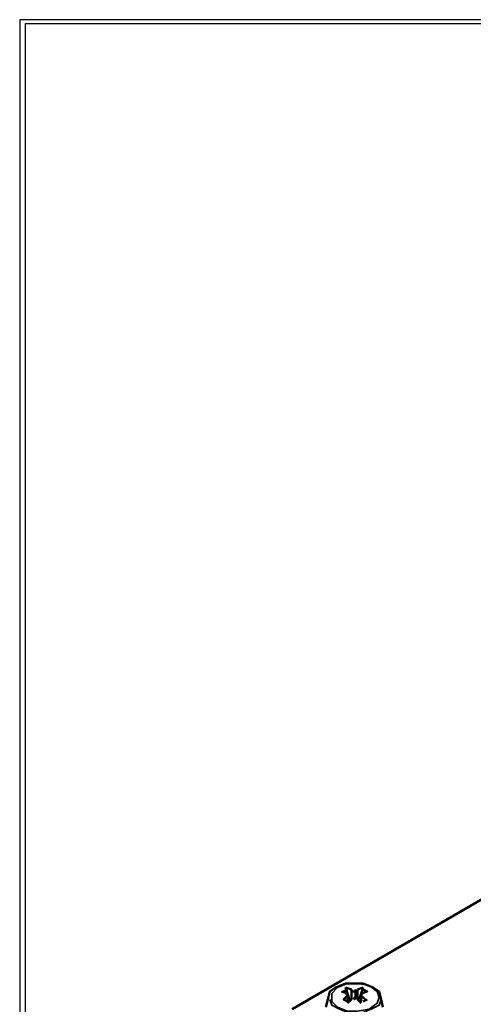
# Model space of a CAD drawing. Units: millimetres. Extents: x 374.9 to 465.4, y 530.8 to 541.9.
# Drawn here: x 393.5 to 394.3, y 539.8 to 541.5 of the extents above; entities that cross this region are included whole.
import ezdxf

# ---------------------------------------------------------------- set-up
doc = ezdxf.new("R2010")
doc.units = ezdxf.units.MM
doc.layers.add('PDF2_Geometry', color=7, linetype='Continuous')

msp = doc.modelspace()

# ---------------------------------------------------------------- linework, layer by layer
at = {"layer": 'PDF2_Geometry', "lineweight": 25}
msp.add_lwpolyline([(410.1052, 541.4892), (393.4852, 541.4892), (393.4852, 530.9559), (410.1052, 530.9559)], close=True, dxfattribs=at)
msp.add_lwpolyline([(393.4852, 530.9659), (410.1052, 530.9659), (393.4952, 530.9659), (393.4952, 541.4825), (410.0919, 541.4825), (410.0919, 530.9659)], dxfattribs=at)
at = {"layer": 'PDF2_Geometry', "lineweight": 50}
for points in [[(393.9452, 539.8192), (394.2785, 540.0125)], [(394.0952, 539.8359), (394.0919, 539.8492), (394.0819, 539.8559), (394.0652, 539.8625), (394.0519, 539.8625), (394.0352, 539.8625), (394.0185, 539.8559), (394.0085, 539.8492), (394.0052, 539.8359)], [(394.0419, 539.8359), (394.0352, 539.8559)], [(394.0452, 539.8525), (394.0352, 539.8559)], [(394.0652, 539.8559), (394.0552, 539.8525)], [(394.0585, 539.8359), (394.0652, 539.8559)], [(394.0352, 539.8459), (394.0385, 539.8459), (394.0285, 539.8492)], [(394.0385, 539.8525), (394.0319, 539.8492)], [(394.0385, 539.8459), (394.0385, 539.8425), (394.0319, 539.8359), (394.0385, 539.8325)], [(394.0385, 539.8292), (394.0452, 539.8359), (394.0452, 539.8525)], [(394.0385, 539.8459), (394.0419, 539.8325)], [(394.0385, 539.8325), (394.0385, 539.8425)], [(394.0519, 539.8492), (394.0452, 539.8492)], [(394.0552, 539.8492), (394.0485, 539.8492)], [(394.0519, 539.8392), (394.0485, 539.8359)], [(394.0519, 539.8359), (394.0485, 539.8392)], [(394.0519, 539.8525), (394.0519, 539.8392)], [(394.0552, 539.8525), (394.0552, 539.8359), (394.0619, 539.8292)], [(394.0652, 539.8459), (394.0619, 539.8459), (394.0719, 539.8492), (394.0652, 539.8525)], [(394.0685, 539.8359), (394.0619, 539.8425)], [(394.0052, 539.8359), (394.0019, 539.8225)], [(394.0652, 539.8325), (394.0719, 539.8359)], [(394.0952, 539.8359), (394.0985, 539.8225)]]:
    msp.add_lwpolyline(points, dxfattribs=at)
at = {"layer": 'PDF2_Geometry', "lineweight": 35}
msp.add_lwpolyline([(394.0919, 539.8392), (394.0885, 539.8492), (394.0752, 539.8592), (394.0552, 539.8625), (394.0385, 539.8625), (394.0219, 539.8559), (394.0119, 539.8459), (394.0119, 539.8325), (394.0219, 539.8225), (394.0385, 539.8159), (394.0552, 539.8159), (394.0752, 539.8192), (394.0885, 539.8292)], close=True, dxfattribs=at)
at = {"layer": 'PDF2_Geometry', "lineweight": 50}
msp.add_lwpolyline([(394.0619, 539.8459), (394.0619, 539.8425), (394.0619, 539.8325)], close=True, dxfattribs=at)
at = {"layer": 'PDF2_Geometry', "lineweight": 35}
msp.add_lwpolyline([(394.0085, 539.8359), (394.0119, 539.8259), (394.0252, 539.8192), (394.0419, 539.8125), (394.0619, 539.8125), (394.0785, 539.8192), (394.0919, 539.8259), (394.0952, 539.8359)], dxfattribs=at)

doc.saveas('drawing.dxf')
